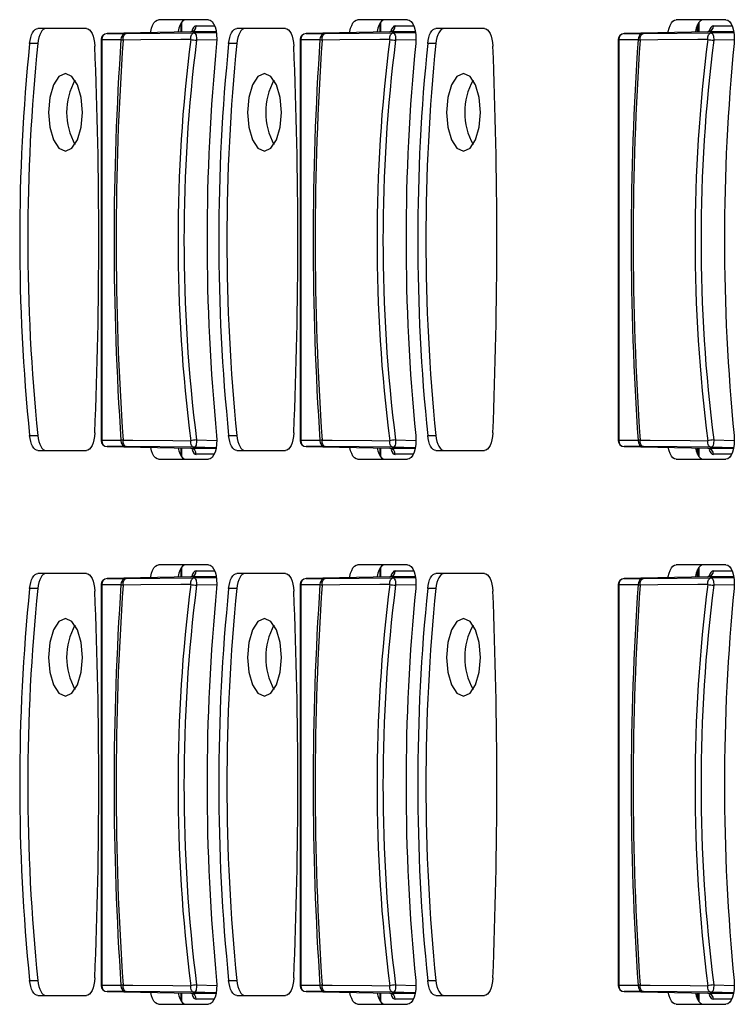
# Model space of a CAD drawing. Units: millimetres. Extents: x 611 to 42611, y 584 to 30284.
# Drawn here: x 11139 to 11169, y 17882 to 17923 of the extents above; entities that cross this region are included whole.
import ezdxf

# ---------------------------------------------------------------- set-up
doc = ezdxf.new("R2010")
doc.units = ezdxf.units.MM
doc.layers.add('무대조명', color=8, linetype='Continuous')

msp = doc.modelspace()

# ---------------------------------------------------------------- linework, layer by layer
at = {"layer": '무대조명'}
for p, q in [((11147.363, 17923.188), (11145.278, 17923.188)), ((11146.214, 17923.04), (11146.214, 17922.667)), ((11146.24, 17923.077), (11146.24, 17922.667)), ((11146.855, 17922.929), (11147.624, 17922.929)), ((11155.709, 17923.188), (11153.624, 17923.188)), ((11154.56, 17923.04), (11154.56, 17922.667)), ((11154.586, 17923.077), (11154.586, 17922.667)), ((11155.202, 17922.929), (11155.97, 17922.929)), ((11169.064, 17923.188), (11166.979, 17923.188)), ((11167.88, 17922.666), (11167.88, 17922.976)), ((11167.899, 17923.013), (11167.899, 17922.667)), ((11167.925, 17923.056), (11167.925, 17922.667)), ((11168.541, 17922.929), (11169.324, 17922.929)), ((11142.246, 17922.816), (11140.214, 17922.816)), ((11146.631, 17922.675), (11143.117, 17922.606)), ((11143.117, 17922.606), (11143.922, 17922.606)), ((11143.922, 17922.606), (11146.76, 17922.636)), ((11147.694, 17922.675), (11146.631, 17922.675)), ((11146.76, 17922.636), (11147.696, 17922.654)), ((11150.592, 17922.816), (11148.56, 17922.816)), ((11154.978, 17922.675), (11151.463, 17922.606)), ((11151.463, 17922.606), (11152.268, 17922.606)), ((11152.268, 17922.606), (11155.107, 17922.636)), ((11156.041, 17922.675), (11154.978, 17922.675)), ((11155.107, 17922.636), (11156.043, 17922.654)), ((11158.939, 17922.816), (11156.906, 17922.816)), ((11168.317, 17922.675), (11164.802, 17922.606)), ((11164.802, 17922.606), (11165.607, 17922.606)), ((11165.607, 17922.606), (11168.446, 17922.636)), ((11169.395, 17922.675), (11168.317, 17922.675)), ((11168.446, 17922.636), (11169.397, 17922.654)), ((11140.209, 17922.189), (11139.867, 17922.189)), ((11142.867, 17922.352), (11142.867, 17905.543)), ((11142.867, 17922.352), (11143.697, 17922.352)), ((11142.893, 17922.352), (11142.893, 17905.543)), ((11147.719, 17922.343), (11146.869, 17922.326)), ((11148.556, 17922.189), (11148.213, 17922.189)), ((11151.213, 17922.352), (11151.213, 17905.543)), ((11151.213, 17922.352), (11152.044, 17922.352)), ((11151.239, 17922.352), (11151.239, 17905.543)), ((11156.065, 17922.343), (11155.215, 17922.326)), ((11156.902, 17922.189), (11156.56, 17922.189)), ((11164.552, 17922.352), (11164.552, 17905.543)), ((11164.552, 17922.352), (11165.383, 17922.352)), ((11164.578, 17922.352), (11164.578, 17905.543)), ((11169.419, 17922.343), (11168.554, 17922.326)), ((11139.867, 17905.756), (11140.209, 17905.756)), ((11143.697, 17905.543), (11142.867, 17905.543)), ((11146.869, 17905.569), (11147.712, 17905.553)), ((11148.213, 17905.756), (11148.556, 17905.756)), ((11152.044, 17905.543), (11151.213, 17905.543)), ((11155.215, 17905.569), (11156.059, 17905.553)), ((11156.56, 17905.756), (11156.902, 17905.756)), ((11165.383, 17905.543), (11164.552, 17905.543)), ((11168.554, 17905.569), (11169.413, 17905.552)), ((11140.214, 17905.129), (11142.246, 17905.129)), ((11143.922, 17905.289), (11143.117, 17905.289)), ((11143.117, 17905.289), (11146.631, 17905.22)), ((11146.76, 17905.26), (11143.922, 17905.289)), ((11146.214, 17905.229), (11146.214, 17904.906)), ((11146.24, 17905.228), (11146.24, 17904.868)), ((11146.631, 17905.22), (11147.685, 17905.22)), ((11147.681, 17905.242), (11146.76, 17905.26)), ((11148.56, 17905.129), (11150.592, 17905.129)), ((11152.268, 17905.289), (11151.463, 17905.289)), ((11151.463, 17905.289), (11154.978, 17905.22)), ((11155.107, 17905.26), (11152.268, 17905.289)), ((11154.56, 17905.229), (11154.56, 17904.906)), ((11154.586, 17905.228), (11154.586, 17904.868)), ((11154.978, 17905.22), (11156.031, 17905.22)), ((11156.028, 17905.242), (11155.107, 17905.26)), ((11156.906, 17905.129), (11158.939, 17905.129)), ((11165.607, 17905.289), (11164.802, 17905.289)), ((11164.802, 17905.289), (11168.317, 17905.22)), ((11168.446, 17905.26), (11165.607, 17905.289)), ((11167.88, 17904.969), (11167.88, 17905.229)), ((11167.899, 17905.229), (11167.899, 17904.932)), ((11167.925, 17905.228), (11167.925, 17904.89)), ((11168.317, 17905.22), (11169.385, 17905.22)), ((11169.382, 17905.242), (11168.446, 17905.26)), ((11145.278, 17904.757), (11147.363, 17904.757)), ((11147.602, 17904.967), (11146.855, 17904.967)), ((11153.624, 17904.757), (11155.709, 17904.757)), ((11155.948, 17904.967), (11155.202, 17904.967)), ((11166.979, 17904.757), (11169.064, 17904.757)), ((11169.302, 17904.967), (11168.541, 17904.967)), ((11147.363, 17900.34), (11145.278, 17900.34)), ((11146.214, 17900.192), (11146.214, 17899.819)), ((11146.24, 17900.23), (11146.24, 17899.82)), ((11155.709, 17900.34), (11153.624, 17900.34)), ((11154.56, 17900.192), (11154.56, 17899.819)), ((11154.586, 17900.23), (11154.586, 17899.82)), ((11169.064, 17900.34), (11166.979, 17900.34)), ((11167.899, 17900.166), (11167.899, 17899.819)), ((11167.925, 17900.208), (11167.925, 17899.82)), ((11142.246, 17899.968), (11140.214, 17899.968)), ((11146.631, 17899.827), (11143.117, 17899.759)), ((11143.117, 17899.759), (11143.922, 17899.759)), ((11143.922, 17899.759), (11146.76, 17899.788)), ((11147.694, 17899.827), (11146.631, 17899.827)), ((11146.76, 17899.788), (11147.696, 17899.806)), ((11146.855, 17900.081), (11147.624, 17900.081)), ((11150.592, 17899.968), (11148.56, 17899.968)), ((11154.978, 17899.827), (11151.463, 17899.759)), ((11151.463, 17899.759), (11152.268, 17899.759)), ((11152.268, 17899.759), (11155.107, 17899.788)), ((11156.041, 17899.827), (11154.978, 17899.827)), ((11155.107, 17899.788), (11156.043, 17899.806)), ((11155.202, 17900.081), (11155.97, 17900.081)), ((11158.939, 17899.968), (11156.906, 17899.968)), ((11168.317, 17899.827), (11164.802, 17899.759)), ((11164.802, 17899.759), (11165.607, 17899.759)), ((11165.607, 17899.759), (11168.446, 17899.788)), ((11167.88, 17899.819), (11167.88, 17900.129)), ((11169.395, 17899.827), (11168.317, 17899.827)), ((11168.446, 17899.788), (11169.397, 17899.807)), ((11168.541, 17900.081), (11169.324, 17900.081)), ((11140.209, 17899.341), (11139.867, 17899.341)), ((11142.867, 17899.505), (11142.867, 17882.696)), ((11142.867, 17899.505), (11143.697, 17899.505)), ((11142.893, 17899.505), (11142.893, 17882.696)), ((11147.719, 17899.495), (11146.869, 17899.479)), ((11148.556, 17899.341), (11148.213, 17899.341)), ((11151.213, 17899.505), (11151.213, 17882.696)), ((11151.213, 17899.505), (11152.044, 17899.505)), ((11151.239, 17899.505), (11151.239, 17882.696)), ((11156.065, 17899.495), (11155.215, 17899.479)), ((11156.902, 17899.341), (11156.56, 17899.341)), ((11164.552, 17899.505), (11164.552, 17882.696)), ((11164.552, 17899.505), (11165.383, 17899.505)), ((11164.578, 17899.505), (11164.578, 17882.696)), ((11169.419, 17899.495), (11168.554, 17899.479)), ((11139.867, 17882.909), (11140.209, 17882.909)), ((11148.213, 17882.909), (11148.556, 17882.909)), ((11156.56, 17882.909), (11156.902, 17882.909)), ((11143.697, 17882.696), (11142.867, 17882.696)), ((11143.922, 17882.442), (11143.117, 17882.442)), ((11143.117, 17882.442), (11146.631, 17882.373)), ((11146.76, 17882.412), (11143.922, 17882.442)), ((11147.681, 17882.394), (11146.76, 17882.412)), ((11146.869, 17882.721), (11147.712, 17882.705)), ((11152.044, 17882.696), (11151.213, 17882.696)), ((11152.268, 17882.442), (11151.463, 17882.442)), ((11151.463, 17882.442), (11154.978, 17882.373)), ((11155.107, 17882.412), (11152.268, 17882.442)), ((11156.028, 17882.394), (11155.107, 17882.412)), ((11155.215, 17882.721), (11156.059, 17882.705)), ((11165.383, 17882.696), (11164.552, 17882.696)), ((11165.607, 17882.442), (11164.802, 17882.442)), ((11164.802, 17882.442), (11168.317, 17882.373)), ((11168.446, 17882.412), (11165.607, 17882.442)), ((11169.382, 17882.394), (11168.446, 17882.412)), ((11168.554, 17882.721), (11169.413, 17882.705)), ((11140.214, 17882.282), (11142.246, 17882.282)), ((11146.214, 17882.381), (11146.214, 17882.058)), ((11146.24, 17882.381), (11146.24, 17882.021)), ((11146.631, 17882.373), (11147.685, 17882.373)), ((11147.602, 17882.119), (11146.855, 17882.119)), ((11148.56, 17882.282), (11150.592, 17882.282)), ((11154.56, 17882.381), (11154.56, 17882.058)), ((11154.586, 17882.381), (11154.586, 17882.021)), ((11154.978, 17882.373), (11156.031, 17882.373)), ((11155.948, 17882.119), (11155.202, 17882.119)), ((11156.906, 17882.282), (11158.939, 17882.282)), ((11167.88, 17882.122), (11167.88, 17882.381)), ((11167.899, 17882.381), (11167.899, 17882.084)), ((11167.925, 17882.381), (11167.925, 17882.042)), ((11168.317, 17882.373), (11169.385, 17882.373)), ((11169.302, 17882.119), (11168.541, 17882.119)), ((11145.278, 17881.91), (11147.363, 17881.91)), ((11153.624, 17881.91), (11155.709, 17881.91)), ((11166.979, 17881.91), (11169.064, 17881.91))]:
    msp.add_line(p, q, dxfattribs=at)
at = {"layer": '무대조명', "flags": 128}
for points in [[(11144.942, 17922.642), (11144.949, 17922.686), (11144.982, 17922.827), (11145.026, 17922.95), (11145.08, 17923.051), (11145.142, 17923.126), (11145.209, 17923.172), (11145.278, 17923.188)], [(11146.419, 17923.188), (11146.349, 17923.172), (11146.283, 17923.126), (11146.221, 17923.051), (11146.167, 17922.95), (11146.123, 17922.827), (11146.09, 17922.686), (11146.086, 17922.664)], [(11147.363, 17923.188), (11147.442, 17923.167), (11147.517, 17923.107), (11147.585, 17923.011), (11147.641, 17922.882), (11147.684, 17922.728), (11147.71, 17922.557), (11147.719, 17922.376), (11147.71, 17922.196)], [(11153.288, 17922.642), (11153.295, 17922.686), (11153.328, 17922.827), (11153.373, 17922.95), (11153.427, 17923.051), (11153.488, 17923.126), (11153.555, 17923.172), (11153.624, 17923.188)], [(11154.765, 17923.188), (11154.696, 17923.172), (11154.629, 17923.126), (11154.567, 17923.051), (11154.514, 17922.95), (11154.469, 17922.827), (11154.436, 17922.686), (11154.432, 17922.664)], [(11155.709, 17923.188), (11155.789, 17923.167), (11155.864, 17923.107), (11155.931, 17923.011), (11155.988, 17922.882), (11156.03, 17922.728), (11156.057, 17922.557), (11156.066, 17922.376), (11156.057, 17922.196)], [(11166.642, 17922.642), (11166.65, 17922.686), (11166.683, 17922.827), (11166.727, 17922.95), (11166.781, 17923.051), (11166.842, 17923.126), (11166.909, 17923.172), (11166.979, 17923.188)], [(11168.12, 17923.188), (11168.05, 17923.172), (11167.983, 17923.126), (11167.922, 17923.051), (11167.868, 17922.95), (11167.824, 17922.827), (11167.791, 17922.686), (11167.787, 17922.665)], [(11169.064, 17923.188), (11169.143, 17923.167), (11169.218, 17923.107), (11169.286, 17923.011), (11169.342, 17922.882), (11169.384, 17922.728), (11169.411, 17922.557), (11169.42, 17922.376), (11169.411, 17922.196)], [(11139.867, 17922.189), (11139.885, 17922.318), (11139.913, 17922.439), (11139.949, 17922.547), (11139.992, 17922.64), (11140.042, 17922.715), (11140.096, 17922.771), (11140.154, 17922.805), (11140.214, 17922.816)], [(11140.556, 17922.816), (11140.496, 17922.805), (11140.439, 17922.771), (11140.384, 17922.715), (11140.335, 17922.64), (11140.291, 17922.547), (11140.255, 17922.439), (11140.228, 17922.318), (11140.209, 17922.189)], [(11142.246, 17922.816), (11142.311, 17922.802), (11142.375, 17922.761), (11142.433, 17922.694), (11142.486, 17922.604), (11142.53, 17922.494), (11142.565, 17922.366), (11142.588, 17922.227), (11142.601, 17922.079)], [(11143.783, 17922.333), (11143.783, 17922.384), (11143.789, 17922.435), (11143.801, 17922.482), (11143.818, 17922.523), (11143.84, 17922.558), (11143.865, 17922.584), (11143.893, 17922.6), (11143.922, 17922.606)], [(11146.622, 17922.361), (11146.622, 17922.413), (11146.628, 17922.463), (11146.64, 17922.511), (11146.657, 17922.552), (11146.679, 17922.587), (11146.704, 17922.613), (11146.731, 17922.63), (11146.76, 17922.636)], [(11146.717, 17922.705), (11146.717, 17922.706), (11146.693, 17922.69), (11146.627, 17922.675)], [(11146.76, 17922.636), (11146.784, 17922.629), (11146.807, 17922.611), (11146.827, 17922.581), (11146.845, 17922.541), (11146.858, 17922.493), (11146.867, 17922.439), (11146.871, 17922.383), (11146.869, 17922.326)], [(11148.213, 17922.189), (11148.232, 17922.318), (11148.259, 17922.439), (11148.295, 17922.547), (11148.339, 17922.64), (11148.388, 17922.715), (11148.443, 17922.771), (11148.501, 17922.805), (11148.56, 17922.816)], [(11148.902, 17922.816), (11148.843, 17922.805), (11148.785, 17922.771), (11148.731, 17922.715), (11148.681, 17922.64), (11148.638, 17922.547), (11148.602, 17922.439), (11148.574, 17922.318), (11148.556, 17922.189)], [(11150.592, 17922.816), (11150.658, 17922.802), (11150.721, 17922.761), (11150.78, 17922.694), (11150.832, 17922.604), (11150.876, 17922.494), (11150.911, 17922.366), (11150.935, 17922.227), (11150.947, 17922.079)], [(11152.129, 17922.333), (11152.13, 17922.384), (11152.136, 17922.435), (11152.148, 17922.482), (11152.165, 17922.523), (11152.186, 17922.558), (11152.211, 17922.584), (11152.239, 17922.6), (11152.268, 17922.606)], [(11154.968, 17922.361), (11154.968, 17922.413), (11154.974, 17922.463), (11154.986, 17922.511), (11155.003, 17922.552), (11155.025, 17922.587), (11155.05, 17922.613), (11155.078, 17922.63), (11155.107, 17922.636)], [(11155.063, 17922.705), (11155.063, 17922.706), (11155.039, 17922.69), (11154.974, 17922.675)], [(11155.107, 17922.636), (11155.131, 17922.629), (11155.153, 17922.611), (11155.174, 17922.581), (11155.191, 17922.541), (11155.205, 17922.493), (11155.213, 17922.439), (11155.217, 17922.383), (11155.215, 17922.326)], [(11156.56, 17922.189), (11156.578, 17922.318), (11156.606, 17922.439), (11156.642, 17922.547), (11156.685, 17922.64), (11156.735, 17922.715), (11156.789, 17922.771), (11156.847, 17922.805), (11156.906, 17922.816)], [(11157.249, 17922.816), (11157.189, 17922.805), (11157.132, 17922.771), (11157.077, 17922.715), (11157.027, 17922.64), (11156.984, 17922.547), (11156.948, 17922.439), (11156.92, 17922.318), (11156.902, 17922.189)], [(11158.939, 17922.816), (11159.004, 17922.802), (11159.067, 17922.761), (11159.126, 17922.694), (11159.179, 17922.604), (11159.223, 17922.494), (11159.257, 17922.366), (11159.281, 17922.227), (11159.293, 17922.079)], [(11165.468, 17922.333), (11165.469, 17922.384), (11165.475, 17922.435), (11165.487, 17922.482), (11165.504, 17922.523), (11165.525, 17922.558), (11165.55, 17922.584), (11165.578, 17922.6), (11165.607, 17922.606)], [(11168.307, 17922.361), (11168.307, 17922.413), (11168.313, 17922.463), (11168.325, 17922.511), (11168.342, 17922.552), (11168.364, 17922.587), (11168.389, 17922.613), (11168.417, 17922.63), (11168.446, 17922.636)], [(11168.402, 17922.705), (11168.402, 17922.706), (11168.378, 17922.69), (11168.313, 17922.675)], [(11168.446, 17922.636), (11168.469, 17922.629), (11168.492, 17922.611), (11168.513, 17922.581), (11168.53, 17922.541), (11168.544, 17922.493), (11168.552, 17922.439), (11168.556, 17922.383), (11168.554, 17922.326)], [(11146.622, 17922.361), (11146.203, 17922.357), (11144.526, 17922.34), (11143.783, 17922.333)], [(11154.968, 17922.361), (11154.549, 17922.357), (11152.873, 17922.34), (11152.129, 17922.333)], [(11168.307, 17922.361), (11167.888, 17922.357), (11166.212, 17922.34), (11165.468, 17922.333)], [(11141.369, 17920.935), (11141.096, 17920.811), (11140.864, 17920.457), (11140.709, 17919.928), (11140.654, 17919.304), (11140.709, 17918.68), (11140.864, 17918.15), (11141.096, 17917.797), (11141.369, 17917.673), (11141.643, 17917.797), (11141.875, 17918.15), (11142.03, 17918.68), (11142.084, 17919.304), (11142.03, 17919.928), (11141.875, 17920.457), (11141.643, 17920.811), (11141.369, 17920.935)], [(11149.716, 17920.935), (11149.442, 17920.811), (11149.21, 17920.457), (11149.055, 17919.928), (11149.001, 17919.304), (11149.055, 17918.68), (11149.21, 17918.15), (11149.442, 17917.797), (11149.716, 17917.673), (11149.989, 17917.797), (11150.221, 17918.15), (11150.376, 17918.68), (11150.431, 17919.304), (11150.376, 17919.928), (11150.221, 17920.457), (11149.989, 17920.811), (11149.716, 17920.935)], [(11158.062, 17920.935), (11157.788, 17920.811), (11157.556, 17920.457), (11157.401, 17919.928), (11157.347, 17919.304), (11157.401, 17918.68), (11157.556, 17918.15), (11157.788, 17917.797), (11158.062, 17917.673), (11158.336, 17917.797), (11158.568, 17918.15), (11158.723, 17918.68), (11158.777, 17919.304), (11158.723, 17919.928), (11158.568, 17920.457), (11158.336, 17920.811), (11158.062, 17920.935)], [(11140.214, 17905.129), (11140.154, 17905.141), (11140.096, 17905.175), (11140.042, 17905.23), (11139.992, 17905.305), (11139.949, 17905.398), (11139.913, 17905.507), (11139.885, 17905.627), (11139.867, 17905.756)], [(11140.209, 17905.756), (11140.228, 17905.627), (11140.255, 17905.507), (11140.291, 17905.398), (11140.335, 17905.305), (11140.384, 17905.23), (11140.439, 17905.175), (11140.496, 17905.141), (11140.556, 17905.129)], [(11142.601, 17905.866), (11142.588, 17905.719), (11142.565, 17905.579), (11142.53, 17905.452), (11142.486, 17905.341), (11142.433, 17905.251), (11142.375, 17905.184), (11142.311, 17905.143), (11142.246, 17905.129)], [(11143.783, 17905.563), (11144.202, 17905.559), (11145.879, 17905.542), (11146.622, 17905.534)], [(11143.922, 17905.289), (11143.893, 17905.295), (11143.865, 17905.312), (11143.84, 17905.338), (11143.818, 17905.372), (11143.801, 17905.414), (11143.789, 17905.461), (11143.783, 17905.511), (11143.783, 17905.563)], [(11146.76, 17905.26), (11146.731, 17905.266), (11146.704, 17905.282), (11146.679, 17905.308), (11146.657, 17905.343), (11146.64, 17905.385), (11146.628, 17905.432), (11146.622, 17905.482), (11146.622, 17905.534)], [(11146.869, 17905.569), (11146.871, 17905.512), (11146.867, 17905.456), (11146.858, 17905.403), (11146.845, 17905.355), (11146.827, 17905.315), (11146.807, 17905.285), (11146.784, 17905.266), (11146.76, 17905.26)], [(11147.71, 17905.75), (11147.719, 17905.569), (11147.71, 17905.388), (11147.684, 17905.217), (11147.641, 17905.063), (11147.585, 17904.934), (11147.517, 17904.838), (11147.442, 17904.778), (11147.363, 17904.757)], [(11148.56, 17905.129), (11148.501, 17905.141), (11148.443, 17905.175), (11148.388, 17905.23), (11148.339, 17905.305), (11148.295, 17905.398), (11148.259, 17905.507), (11148.232, 17905.627), (11148.213, 17905.756)], [(11148.556, 17905.756), (11148.574, 17905.627), (11148.602, 17905.507), (11148.638, 17905.398), (11148.681, 17905.305), (11148.731, 17905.23), (11148.785, 17905.175), (11148.843, 17905.141), (11148.902, 17905.129)], [(11150.947, 17905.866), (11150.935, 17905.719), (11150.911, 17905.579), (11150.876, 17905.452), (11150.832, 17905.341), (11150.78, 17905.251), (11150.721, 17905.184), (11150.658, 17905.143), (11150.592, 17905.129)], [(11152.129, 17905.563), (11152.548, 17905.559), (11154.225, 17905.542), (11154.968, 17905.534)], [(11152.268, 17905.289), (11152.239, 17905.295), (11152.211, 17905.312), (11152.186, 17905.338), (11152.165, 17905.372), (11152.148, 17905.414), (11152.136, 17905.461), (11152.13, 17905.511), (11152.129, 17905.563)], [(11155.107, 17905.26), (11155.078, 17905.266), (11155.05, 17905.282), (11155.025, 17905.308), (11155.003, 17905.343), (11154.986, 17905.385), (11154.974, 17905.432), (11154.968, 17905.482), (11154.968, 17905.534)], [(11155.215, 17905.569), (11155.217, 17905.512), (11155.213, 17905.456), (11155.205, 17905.403), (11155.191, 17905.355), (11155.174, 17905.315), (11155.153, 17905.285), (11155.131, 17905.266), (11155.107, 17905.26)], [(11156.057, 17905.75), (11156.066, 17905.569), (11156.057, 17905.388), (11156.03, 17905.217), (11155.988, 17905.063), (11155.931, 17904.934), (11155.864, 17904.838), (11155.789, 17904.778), (11155.709, 17904.757)], [(11156.906, 17905.129), (11156.847, 17905.141), (11156.789, 17905.175), (11156.735, 17905.23), (11156.685, 17905.305), (11156.642, 17905.398), (11156.606, 17905.507), (11156.578, 17905.627), (11156.56, 17905.756)], [(11156.902, 17905.756), (11156.92, 17905.627), (11156.948, 17905.507), (11156.984, 17905.398), (11157.027, 17905.305), (11157.077, 17905.23), (11157.132, 17905.175), (11157.189, 17905.141), (11157.249, 17905.129)], [(11159.293, 17905.866), (11159.281, 17905.719), (11159.257, 17905.579), (11159.223, 17905.452), (11159.179, 17905.341), (11159.126, 17905.251), (11159.067, 17905.184), (11159.004, 17905.143), (11158.939, 17905.129)], [(11165.468, 17905.563), (11165.887, 17905.559), (11167.564, 17905.542), (11168.307, 17905.534)], [(11165.607, 17905.289), (11165.578, 17905.295), (11165.55, 17905.312), (11165.525, 17905.338), (11165.504, 17905.372), (11165.487, 17905.414), (11165.475, 17905.461), (11165.469, 17905.511), (11165.468, 17905.563)], [(11168.446, 17905.26), (11168.417, 17905.266), (11168.389, 17905.282), (11168.364, 17905.308), (11168.342, 17905.343), (11168.325, 17905.385), (11168.313, 17905.432), (11168.307, 17905.482), (11168.307, 17905.534)], [(11168.554, 17905.569), (11168.556, 17905.512), (11168.552, 17905.456), (11168.544, 17905.403), (11168.53, 17905.355), (11168.513, 17905.315), (11168.492, 17905.285), (11168.469, 17905.266), (11168.446, 17905.26)], [(11169.411, 17905.75), (11169.42, 17905.569), (11169.411, 17905.388), (11169.384, 17905.217), (11169.342, 17905.063), (11169.286, 17904.934), (11169.218, 17904.838), (11169.143, 17904.778), (11169.064, 17904.757)], [(11145.278, 17904.757), (11145.209, 17904.773), (11145.142, 17904.819), (11145.08, 17904.894), (11145.026, 17904.995), (11144.982, 17905.119), (11144.95, 17905.253)], [(11146.095, 17905.231), (11146.123, 17905.119), (11146.167, 17904.995), (11146.221, 17904.894), (11146.283, 17904.819), (11146.349, 17904.773), (11146.419, 17904.757)], [(11146.627, 17905.22), (11146.7, 17905.202), (11146.718, 17905.188), (11146.717, 17905.19)], [(11153.624, 17904.757), (11153.555, 17904.773), (11153.488, 17904.819), (11153.427, 17904.894), (11153.373, 17904.995), (11153.328, 17905.119), (11153.297, 17905.253)], [(11154.442, 17905.231), (11154.469, 17905.119), (11154.514, 17904.995), (11154.567, 17904.894), (11154.629, 17904.819), (11154.696, 17904.773), (11154.765, 17904.757)], [(11154.974, 17905.22), (11155.046, 17905.202), (11155.065, 17905.188), (11155.064, 17905.19)], [(11166.979, 17904.757), (11166.909, 17904.773), (11166.842, 17904.819), (11166.781, 17904.894), (11166.727, 17904.995), (11166.683, 17905.119), (11166.651, 17905.253)], [(11167.796, 17905.231), (11167.824, 17905.119), (11167.868, 17904.995), (11167.922, 17904.894), (11167.983, 17904.819), (11168.05, 17904.773), (11168.12, 17904.757)], [(11168.313, 17905.22), (11168.385, 17905.202), (11168.403, 17905.188), (11168.402, 17905.19)], [(11144.942, 17899.794), (11144.949, 17899.839), (11144.982, 17899.979), (11145.026, 17900.102), (11145.08, 17900.203), (11145.142, 17900.278), (11145.209, 17900.325), (11145.278, 17900.34)], [(11146.419, 17900.34), (11146.349, 17900.325), (11146.283, 17900.278), (11146.221, 17900.203), (11146.167, 17900.102), (11146.123, 17899.979), (11146.09, 17899.839), (11146.086, 17899.817)], [(11147.363, 17900.34), (11147.442, 17900.32), (11147.517, 17900.26), (11147.585, 17900.163), (11147.641, 17900.035), (11147.684, 17899.881), (11147.71, 17899.709), (11147.719, 17899.529), (11147.71, 17899.348)], [(11153.288, 17899.794), (11153.295, 17899.839), (11153.328, 17899.979), (11153.373, 17900.102), (11153.427, 17900.203), (11153.488, 17900.278), (11153.555, 17900.325), (11153.624, 17900.34)], [(11154.765, 17900.34), (11154.696, 17900.325), (11154.629, 17900.278), (11154.567, 17900.203), (11154.514, 17900.102), (11154.469, 17899.979), (11154.436, 17899.839), (11154.432, 17899.817)], [(11155.709, 17900.34), (11155.789, 17900.32), (11155.864, 17900.26), (11155.931, 17900.163), (11155.988, 17900.035), (11156.03, 17899.881), (11156.057, 17899.709), (11156.066, 17899.529), (11156.057, 17899.348)], [(11166.642, 17899.795), (11166.65, 17899.839), (11166.683, 17899.979), (11166.727, 17900.102), (11166.781, 17900.203), (11166.842, 17900.278), (11166.909, 17900.325), (11166.979, 17900.34)], [(11168.12, 17900.34), (11168.05, 17900.325), (11167.983, 17900.278), (11167.922, 17900.203), (11167.868, 17900.102), (11167.824, 17899.979), (11167.791, 17899.839), (11167.787, 17899.817)], [(11169.064, 17900.34), (11169.143, 17900.32), (11169.218, 17900.26), (11169.286, 17900.163), (11169.342, 17900.035), (11169.384, 17899.881), (11169.411, 17899.709), (11169.42, 17899.529), (11169.411, 17899.348)], [(11139.867, 17899.341), (11139.885, 17899.471), (11139.913, 17899.591), (11139.949, 17899.699), (11139.992, 17899.793), (11140.042, 17899.868), (11140.096, 17899.923), (11140.154, 17899.957), (11140.214, 17899.968)], [(11140.556, 17899.968), (11140.496, 17899.957), (11140.439, 17899.923), (11140.384, 17899.868), (11140.335, 17899.793), (11140.291, 17899.699), (11140.255, 17899.591), (11140.228, 17899.471), (11140.209, 17899.341)], [(11142.246, 17899.968), (11142.311, 17899.955), (11142.375, 17899.914), (11142.433, 17899.847), (11142.486, 17899.757), (11142.53, 17899.646), (11142.565, 17899.519), (11142.588, 17899.379), (11142.601, 17899.232)], [(11143.783, 17899.485), (11143.783, 17899.537), (11143.789, 17899.587), (11143.801, 17899.634), (11143.818, 17899.676), (11143.84, 17899.71), (11143.865, 17899.736), (11143.893, 17899.753), (11143.922, 17899.759)], [(11146.622, 17899.513), (11146.622, 17899.565), (11146.628, 17899.616), (11146.64, 17899.663), (11146.657, 17899.705), (11146.679, 17899.74), (11146.704, 17899.766), (11146.731, 17899.782), (11146.76, 17899.788)], [(11146.717, 17899.858), (11146.717, 17899.858), (11146.693, 17899.842), (11146.627, 17899.827)], [(11146.76, 17899.788), (11146.784, 17899.782), (11146.807, 17899.763), (11146.827, 17899.733), (11146.845, 17899.693), (11146.858, 17899.645), (11146.867, 17899.592), (11146.871, 17899.535), (11146.869, 17899.479)], [(11148.213, 17899.341), (11148.232, 17899.471), (11148.259, 17899.591), (11148.295, 17899.699), (11148.339, 17899.793), (11148.388, 17899.868), (11148.443, 17899.923), (11148.501, 17899.957), (11148.56, 17899.968)], [(11148.902, 17899.968), (11148.843, 17899.957), (11148.785, 17899.923), (11148.731, 17899.868), (11148.681, 17899.793), (11148.638, 17899.699), (11148.602, 17899.591), (11148.574, 17899.471), (11148.556, 17899.341)], [(11150.592, 17899.968), (11150.658, 17899.955), (11150.721, 17899.914), (11150.78, 17899.847), (11150.832, 17899.757), (11150.876, 17899.646), (11150.911, 17899.519), (11150.935, 17899.379), (11150.947, 17899.232)], [(11152.129, 17899.485), (11152.13, 17899.537), (11152.136, 17899.587), (11152.148, 17899.634), (11152.165, 17899.676), (11152.186, 17899.71), (11152.211, 17899.736), (11152.239, 17899.753), (11152.268, 17899.759)], [(11154.968, 17899.513), (11154.968, 17899.565), (11154.974, 17899.616), (11154.986, 17899.663), (11155.003, 17899.705), (11155.025, 17899.74), (11155.05, 17899.766), (11155.078, 17899.782), (11155.107, 17899.788)], [(11155.063, 17899.858), (11155.063, 17899.858), (11155.039, 17899.842), (11154.974, 17899.827)], [(11155.107, 17899.788), (11155.131, 17899.782), (11155.153, 17899.763), (11155.174, 17899.733), (11155.191, 17899.693), (11155.205, 17899.645), (11155.213, 17899.592), (11155.217, 17899.535), (11155.215, 17899.479)], [(11156.56, 17899.341), (11156.578, 17899.471), (11156.606, 17899.591), (11156.642, 17899.699), (11156.685, 17899.793), (11156.735, 17899.868), (11156.789, 17899.923), (11156.847, 17899.957), (11156.906, 17899.968)], [(11157.249, 17899.968), (11157.189, 17899.957), (11157.132, 17899.923), (11157.077, 17899.868), (11157.027, 17899.793), (11156.984, 17899.699), (11156.948, 17899.591), (11156.92, 17899.471), (11156.902, 17899.341)], [(11158.939, 17899.968), (11159.004, 17899.955), (11159.067, 17899.914), (11159.126, 17899.847), (11159.179, 17899.757), (11159.223, 17899.646), (11159.257, 17899.519), (11159.281, 17899.379), (11159.293, 17899.232)], [(11165.468, 17899.485), (11165.469, 17899.537), (11165.475, 17899.587), (11165.487, 17899.634), (11165.504, 17899.676), (11165.525, 17899.71), (11165.55, 17899.736), (11165.578, 17899.753), (11165.607, 17899.759)], [(11168.307, 17899.513), (11168.307, 17899.565), (11168.313, 17899.616), (11168.325, 17899.663), (11168.342, 17899.705), (11168.364, 17899.74), (11168.389, 17899.766), (11168.417, 17899.782), (11168.446, 17899.788)], [(11168.402, 17899.858), (11168.402, 17899.858), (11168.378, 17899.842), (11168.313, 17899.827)], [(11168.446, 17899.788), (11168.469, 17899.782), (11168.492, 17899.763), (11168.513, 17899.733), (11168.53, 17899.693), (11168.544, 17899.645), (11168.552, 17899.592), (11168.556, 17899.535), (11168.554, 17899.479)], [(11146.622, 17899.513), (11146.203, 17899.509), (11144.526, 17899.492), (11143.783, 17899.485)], [(11154.968, 17899.513), (11154.549, 17899.509), (11152.873, 17899.492), (11152.129, 17899.485)], [(11168.307, 17899.513), (11167.888, 17899.509), (11166.212, 17899.492), (11165.468, 17899.485)], [(11141.369, 17898.087), (11141.096, 17897.963), (11140.864, 17897.61), (11140.709, 17897.08), (11140.654, 17896.456), (11140.709, 17895.832), (11140.864, 17895.303), (11141.096, 17894.949), (11141.369, 17894.825), (11141.643, 17894.949), (11141.875, 17895.303), (11142.03, 17895.832), (11142.084, 17896.456), (11142.03, 17897.08), (11141.875, 17897.61), (11141.643, 17897.963), (11141.369, 17898.087)], [(11149.716, 17898.087), (11149.442, 17897.963), (11149.21, 17897.61), (11149.055, 17897.08), (11149.001, 17896.456), (11149.055, 17895.832), (11149.21, 17895.303), (11149.442, 17894.949), (11149.716, 17894.825), (11149.989, 17894.949), (11150.221, 17895.303), (11150.376, 17895.832), (11150.431, 17896.456), (11150.376, 17897.08), (11150.221, 17897.61), (11149.989, 17897.963), (11149.716, 17898.087)], [(11158.062, 17898.087), (11157.788, 17897.963), (11157.556, 17897.61), (11157.401, 17897.08), (11157.347, 17896.456), (11157.401, 17895.832), (11157.556, 17895.303), (11157.788, 17894.949), (11158.062, 17894.825), (11158.336, 17894.949), (11158.568, 17895.303), (11158.723, 17895.832), (11158.777, 17896.456), (11158.723, 17897.08), (11158.568, 17897.61), (11158.336, 17897.963), (11158.062, 17898.087)], [(11140.214, 17882.282), (11140.154, 17882.293), (11140.096, 17882.327), (11140.042, 17882.382), (11139.992, 17882.458), (11139.949, 17882.551), (11139.913, 17882.659), (11139.885, 17882.78), (11139.867, 17882.909)], [(11140.209, 17882.909), (11140.228, 17882.78), (11140.255, 17882.659), (11140.291, 17882.551), (11140.335, 17882.458), (11140.384, 17882.382), (11140.439, 17882.327), (11140.496, 17882.293), (11140.556, 17882.282)], [(11142.601, 17883.018), (11142.588, 17882.871), (11142.565, 17882.731), (11142.53, 17882.604), (11142.486, 17882.494), (11142.433, 17882.403), (11142.375, 17882.337), (11142.311, 17882.296), (11142.246, 17882.282)], [(11147.71, 17882.902), (11147.719, 17882.721), (11147.71, 17882.541), (11147.684, 17882.369), (11147.641, 17882.215), (11147.585, 17882.087), (11147.517, 17881.99), (11147.442, 17881.93), (11147.363, 17881.91)], [(11148.56, 17882.282), (11148.501, 17882.293), (11148.443, 17882.327), (11148.388, 17882.382), (11148.339, 17882.458), (11148.295, 17882.551), (11148.259, 17882.659), (11148.232, 17882.78), (11148.213, 17882.909)], [(11148.556, 17882.909), (11148.574, 17882.78), (11148.602, 17882.659), (11148.638, 17882.551), (11148.681, 17882.458), (11148.731, 17882.382), (11148.785, 17882.327), (11148.843, 17882.293), (11148.902, 17882.282)], [(11150.947, 17883.018), (11150.935, 17882.871), (11150.911, 17882.731), (11150.876, 17882.604), (11150.832, 17882.494), (11150.78, 17882.403), (11150.721, 17882.337), (11150.658, 17882.296), (11150.592, 17882.282)], [(11156.057, 17882.902), (11156.066, 17882.721), (11156.057, 17882.541), (11156.03, 17882.369), (11155.988, 17882.215), (11155.931, 17882.087), (11155.864, 17881.99), (11155.789, 17881.93), (11155.709, 17881.91)], [(11156.906, 17882.282), (11156.847, 17882.293), (11156.789, 17882.327), (11156.735, 17882.382), (11156.685, 17882.458), (11156.642, 17882.551), (11156.606, 17882.659), (11156.578, 17882.78), (11156.56, 17882.909)], [(11156.902, 17882.909), (11156.92, 17882.78), (11156.948, 17882.659), (11156.984, 17882.551), (11157.027, 17882.458), (11157.077, 17882.382), (11157.132, 17882.327), (11157.189, 17882.293), (11157.249, 17882.282)], [(11159.293, 17883.018), (11159.281, 17882.871), (11159.257, 17882.731), (11159.223, 17882.604), (11159.179, 17882.494), (11159.126, 17882.403), (11159.067, 17882.337), (11159.004, 17882.296), (11158.939, 17882.282)], [(11169.411, 17882.902), (11169.42, 17882.721), (11169.411, 17882.541), (11169.384, 17882.369), (11169.342, 17882.215), (11169.286, 17882.087), (11169.218, 17881.99), (11169.143, 17881.93), (11169.064, 17881.91)], [(11143.783, 17882.715), (11144.202, 17882.711), (11145.879, 17882.694), (11146.622, 17882.687)], [(11143.922, 17882.442), (11143.893, 17882.448), (11143.865, 17882.464), (11143.84, 17882.49), (11143.818, 17882.525), (11143.801, 17882.566), (11143.789, 17882.613), (11143.783, 17882.664), (11143.783, 17882.715)], [(11145.278, 17881.91), (11145.209, 17881.926), (11145.142, 17881.972), (11145.08, 17882.047), (11145.026, 17882.148), (11144.982, 17882.271), (11144.95, 17882.406)], [(11146.76, 17882.412), (11146.731, 17882.418), (11146.704, 17882.435), (11146.679, 17882.461), (11146.657, 17882.495), (11146.64, 17882.537), (11146.628, 17882.584), (11146.622, 17882.635), (11146.622, 17882.687)], [(11146.869, 17882.721), (11146.871, 17882.665), (11146.867, 17882.609), (11146.858, 17882.555), (11146.845, 17882.507), (11146.827, 17882.467), (11146.807, 17882.437), (11146.784, 17882.418), (11146.76, 17882.412)], [(11152.129, 17882.715), (11152.548, 17882.711), (11154.225, 17882.694), (11154.968, 17882.687)], [(11152.268, 17882.442), (11152.239, 17882.448), (11152.211, 17882.464), (11152.186, 17882.49), (11152.165, 17882.525), (11152.148, 17882.566), (11152.136, 17882.613), (11152.13, 17882.664), (11152.129, 17882.715)], [(11153.624, 17881.91), (11153.555, 17881.926), (11153.488, 17881.972), (11153.427, 17882.047), (11153.373, 17882.148), (11153.328, 17882.271), (11153.297, 17882.406)], [(11155.107, 17882.412), (11155.078, 17882.418), (11155.05, 17882.435), (11155.025, 17882.461), (11155.003, 17882.495), (11154.986, 17882.537), (11154.974, 17882.584), (11154.968, 17882.635), (11154.968, 17882.687)], [(11155.215, 17882.721), (11155.217, 17882.665), (11155.213, 17882.609), (11155.205, 17882.555), (11155.191, 17882.507), (11155.174, 17882.467), (11155.153, 17882.437), (11155.131, 17882.418), (11155.107, 17882.412)], [(11165.468, 17882.715), (11165.887, 17882.711), (11167.564, 17882.694), (11168.307, 17882.687)], [(11165.607, 17882.442), (11165.578, 17882.448), (11165.55, 17882.464), (11165.525, 17882.49), (11165.504, 17882.525), (11165.487, 17882.566), (11165.475, 17882.613), (11165.469, 17882.664), (11165.468, 17882.715)], [(11166.979, 17881.91), (11166.909, 17881.926), (11166.842, 17881.972), (11166.781, 17882.047), (11166.727, 17882.148), (11166.683, 17882.271), (11166.651, 17882.405)], [(11168.446, 17882.412), (11168.417, 17882.418), (11168.389, 17882.435), (11168.364, 17882.461), (11168.342, 17882.495), (11168.325, 17882.537), (11168.313, 17882.584), (11168.307, 17882.635), (11168.307, 17882.687)], [(11168.554, 17882.721), (11168.556, 17882.665), (11168.552, 17882.609), (11168.544, 17882.555), (11168.53, 17882.507), (11168.513, 17882.467), (11168.492, 17882.437), (11168.469, 17882.418), (11168.446, 17882.412)], [(11146.095, 17882.383), (11146.123, 17882.271), (11146.167, 17882.148), (11146.221, 17882.047), (11146.283, 17881.972), (11146.349, 17881.926), (11146.419, 17881.91)], [(11146.627, 17882.373), (11146.7, 17882.354), (11146.718, 17882.341), (11146.717, 17882.342)], [(11154.442, 17882.383), (11154.469, 17882.271), (11154.514, 17882.148), (11154.567, 17882.047), (11154.629, 17881.972), (11154.696, 17881.926), (11154.765, 17881.91)], [(11154.974, 17882.373), (11155.046, 17882.354), (11155.065, 17882.341), (11155.064, 17882.342)], [(11167.796, 17882.383), (11167.824, 17882.271), (11167.868, 17882.148), (11167.922, 17882.047), (11167.983, 17881.972), (11168.05, 17881.926), (11168.12, 17881.91)], [(11168.313, 17882.373), (11168.385, 17882.354), (11168.403, 17882.341), (11168.402, 17882.342)]]:
    msp.add_lwpolyline(points, dxfattribs=at)
at = {"layer": '무대조명'}
for centre, radius, start, end in [((11146.613, 17922.917), 0.243, 274.2811, 2.8142), ((11154.96, 17922.917), 0.243, 274.2811, 2.8142), ((11168.298, 17922.917), 0.243, 274.2811, 2.8142), ((11143.121, 17922.352), 0.254, 91.1221, 180), ((11143.135, 17922.364), 0.243, 94.2811, 182.8142), ((11143.94, 17922.364), 0.243, 94.2811, 182.8142), ((11151.467, 17922.352), 0.254, 91.1221, 180), ((11151.481, 17922.364), 0.243, 94.2811, 182.8142), ((11152.286, 17922.364), 0.243, 94.2811, 182.8142), ((11164.806, 17922.352), 0.254, 91.1221, 180), ((11164.82, 17922.364), 0.243, 94.2811, 182.8142), ((11165.625, 17922.364), 0.243, 94.2811, 182.8142), ((11220.598, 17913.973), 81.148, 174.18888, 185.81112), ((11220.94, 17913.973), 81.148, 174.18888, 185.81112), ((10945.255, 17913.973), 197.512, 357.64765, 2.35235), ((11265.916, 17913.948), 122.507, 176.06613, 183.93387), ((11265.714, 17913.948), 122.219, 176.06613, 183.93387), ((11143.857, 17922.85), 0.522, 252.1776, 261.8178), ((11212.948, 17913.948), 66.858, 172.77078, 187.22922), ((11212.889, 17913.948), 66.55, 172.76708, 187.23292), ((11146.921, 17923.604), 1.278, 256.4551, 267.6642), ((11231.038, 17913.973), 83.732, 174.36415, 185.63585), ((11228.945, 17913.973), 81.148, 174.18888, 185.81112), ((11229.287, 17913.973), 81.148, 174.18888, 185.81112), ((10953.602, 17913.973), 197.512, 357.64765, 2.35235), ((11274.262, 17913.948), 122.507, 176.06613, 183.93387), ((11274.061, 17913.948), 122.219, 176.06613, 183.93387), ((11152.204, 17922.85), 0.522, 252.1776, 261.8178), ((11221.294, 17913.948), 66.858, 172.77078, 187.22922), ((11221.236, 17913.948), 66.55, 172.76708, 187.23292), ((11155.268, 17923.604), 1.278, 256.4551, 267.6642), ((11239.384, 17913.973), 83.732, 174.36415, 185.63585), ((11237.291, 17913.973), 81.148, 174.18888, 185.81112), ((11237.633, 17913.973), 81.148, 174.18888, 185.81112), ((10961.948, 17913.973), 197.512, 357.64765, 2.35235), ((11287.601, 17913.948), 122.507, 176.06613, 183.93387), ((11287.399, 17913.948), 122.219, 176.06613, 183.93387), ((11165.543, 17922.85), 0.522, 252.1776, 261.8178), ((11234.633, 17913.948), 66.858, 172.77078, 187.22922), ((11234.575, 17913.948), 66.55, 172.76708, 187.23292), ((11168.606, 17923.604), 1.278, 256.4551, 267.6642), ((11252.738, 17913.973), 83.732, 174.36415, 185.63585), ((11144.217, 17919.304), 2.797, 151.07, 208.93), ((11152.563, 17919.304), 2.797, 151.07, 208.93), ((11160.909, 17919.304), 2.797, 151.07, 208.93), ((11143.121, 17905.543), 0.254, 180, 268.8779), ((11143.135, 17905.531), 0.243, 177.1858, 265.7189), ((11143.857, 17905.046), 0.522, 98.1822, 107.8224), ((11143.94, 17905.531), 0.243, 177.1858, 265.7189), ((11146.921, 17904.291), 1.278, 92.3358, 103.5449), ((11151.467, 17905.543), 0.254, 180, 268.8779), ((11151.481, 17905.531), 0.243, 177.1858, 265.7189), ((11152.286, 17905.531), 0.243, 177.1858, 265.7189), ((11152.204, 17905.046), 0.522, 98.1822, 107.8224), ((11155.268, 17904.291), 1.278, 92.3358, 103.5449), ((11164.806, 17905.543), 0.254, 180, 268.8779), ((11164.82, 17905.531), 0.243, 177.1858, 265.7189), ((11165.625, 17905.531), 0.243, 177.1858, 265.7189), ((11165.543, 17905.046), 0.522, 98.1822, 107.8224), ((11168.606, 17904.291), 1.278, 92.3358, 103.5449), ((11146.613, 17904.978), 0.243, 357.1858, 85.7189), ((11154.96, 17904.978), 0.243, 357.1858, 85.7189), ((11168.298, 17904.978), 0.243, 357.1858, 85.7189), ((11143.121, 17899.505), 0.254, 91.1221, 180), ((11143.135, 17899.517), 0.243, 94.2811, 182.8142), ((11143.94, 17899.517), 0.243, 94.2811, 182.8142), ((11146.613, 17900.069), 0.243, 274.2811, 2.8142), ((11151.467, 17899.505), 0.254, 91.1221, 180), ((11151.481, 17899.517), 0.243, 94.2811, 182.8142), ((11152.286, 17899.517), 0.243, 94.2811, 182.8142), ((11154.96, 17900.069), 0.243, 274.2811, 2.8142), ((11164.806, 17899.505), 0.254, 91.1221, 180), ((11164.82, 17899.517), 0.243, 94.2811, 182.8142), ((11165.625, 17899.517), 0.243, 94.2811, 182.8142), ((11168.298, 17900.069), 0.243, 274.2811, 2.8142), ((11220.598, 17891.125), 81.148, 174.18888, 185.81112), ((11220.94, 17891.125), 81.148, 174.18888, 185.81112), ((11265.916, 17891.1), 122.507, 176.06613, 183.93387), ((11265.714, 17891.1), 122.219, 176.06613, 183.93387), ((11143.857, 17900.002), 0.522, 252.1776, 261.8178), ((11212.948, 17891.1), 66.858, 172.77078, 187.22922), ((11212.889, 17891.1), 66.55, 172.76708, 187.23292), ((11146.921, 17900.756), 1.278, 256.4551, 267.6642), ((11231.038, 17891.125), 83.732, 174.36415, 185.63585), ((11228.945, 17891.125), 81.148, 174.18888, 185.81112), ((11229.287, 17891.125), 81.148, 174.18888, 185.81112), ((11274.262, 17891.1), 122.507, 176.06613, 183.93387), ((11274.061, 17891.1), 122.219, 176.06613, 183.93387), ((11152.204, 17900.002), 0.522, 252.1776, 261.8178), ((11221.294, 17891.1), 66.858, 172.77078, 187.22922), ((11221.236, 17891.1), 66.55, 172.76708, 187.23292), ((11155.268, 17900.756), 1.278, 256.4551, 267.6642), ((11239.384, 17891.125), 83.732, 174.36415, 185.63585), ((11237.291, 17891.125), 81.148, 174.18888, 185.81112), ((11237.633, 17891.125), 81.148, 174.18888, 185.81112), ((11287.601, 17891.1), 122.507, 176.06613, 183.93387), ((11287.399, 17891.1), 122.219, 176.06613, 183.93387), ((11165.543, 17900.002), 0.522, 252.1776, 261.8178), ((11234.633, 17891.1), 66.858, 172.77078, 187.22922), ((11234.575, 17891.1), 66.55, 172.76708, 187.23292), ((11168.606, 17900.756), 1.278, 256.4551, 267.6642), ((11252.738, 17891.125), 83.732, 174.36415, 185.63585), ((10945.255, 17891.125), 197.512, 357.64765, 2.35235), ((10953.602, 17891.125), 197.512, 357.64765, 2.35235), ((10961.948, 17891.125), 197.512, 357.64765, 2.35235), ((11144.217, 17896.456), 2.797, 151.07, 208.93), ((11152.563, 17896.456), 2.797, 151.07, 208.93), ((11160.909, 17896.456), 2.797, 151.07, 208.93), ((11143.121, 17882.696), 0.254, 180, 268.8779), ((11143.135, 17882.684), 0.243, 177.1858, 265.7189), ((11143.857, 17882.198), 0.522, 98.1822, 107.8224), ((11143.94, 17882.684), 0.243, 177.1858, 265.7189), ((11146.921, 17881.444), 1.278, 92.3358, 103.5449), ((11151.467, 17882.696), 0.254, 180, 268.8779), ((11151.481, 17882.684), 0.243, 177.1858, 265.7189), ((11152.286, 17882.684), 0.243, 177.1858, 265.7189), ((11152.204, 17882.198), 0.522, 98.1822, 107.8224), ((11155.268, 17881.444), 1.278, 92.3358, 103.5449), ((11164.806, 17882.696), 0.254, 180, 268.8779), ((11164.82, 17882.684), 0.243, 177.1858, 265.7189), ((11165.625, 17882.684), 0.243, 177.1858, 265.7189), ((11165.543, 17882.198), 0.522, 98.1822, 107.8224), ((11168.606, 17881.444), 1.278, 92.3358, 103.5449), ((11146.613, 17882.131), 0.243, 357.1858, 85.7189), ((11154.96, 17882.131), 0.243, 357.1858, 85.7189), ((11168.298, 17882.131), 0.243, 357.1858, 85.7189)]:
    msp.add_arc(centre, radius, start, end, dxfattribs=at)
for centre, start_param, end_param in [((11146.855, 17922.421), 3.14152, 4.163478), ((11155.202, 17922.421), 3.14152, 4.163478), ((11168.541, 17922.421), 3.14152, 4.163478), ((11146.855, 17905.474), 5.365582, 6.283258), ((11155.202, 17905.474), 5.365582, 6.283258), ((11168.541, 17905.474), 5.365582, 6.283258), ((11146.855, 17899.573), 3.14152, 4.163478), ((11155.202, 17899.573), 3.14152, 4.163478), ((11168.541, 17899.573), 3.14152, 4.163478), ((11146.855, 17882.627), 5.365582, 6.283258), ((11155.202, 17882.627), 5.365582, 6.283258), ((11168.541, 17882.627), 5.365582, 6.283258)]:
    msp.add_ellipse(centre, major_axis=(0, -0.508), ratio=0.438371, start_param=start_param, end_param=end_param, dxfattribs=at)

doc.saveas('drawing.dxf')
